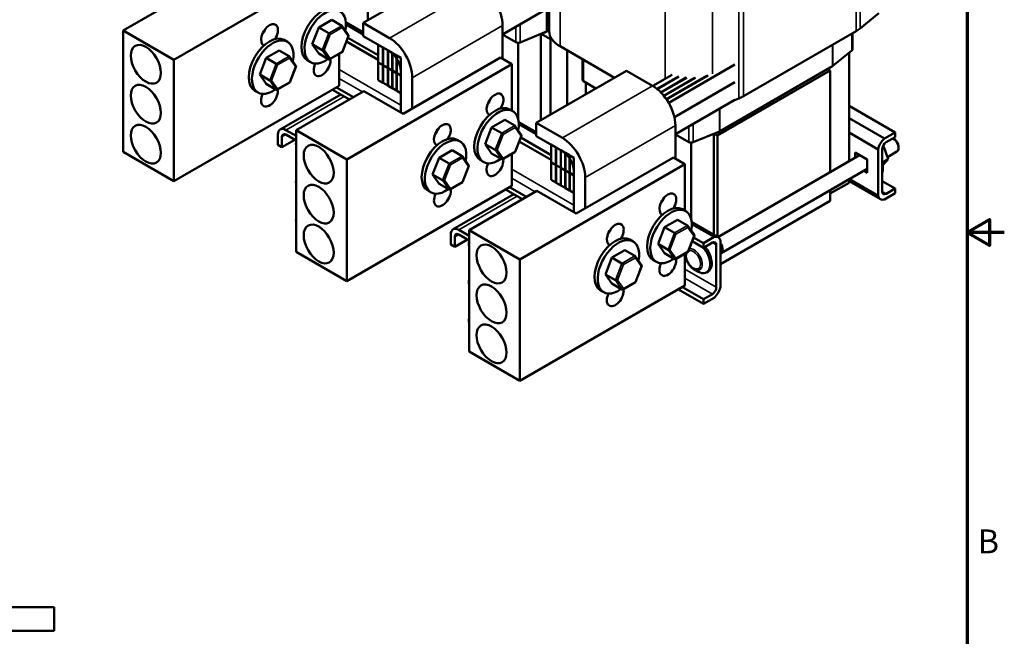
# Model space of a CAD drawing. Units: inches. Extents: x 0.05 to 2.15, y 0.02 to 1.68.
# Drawn here: x 1.49 to 2.15, y 0.58 to 0.99 of the extents above; entities that cross this region are included whole.
import ezdxf

# ---------------------------------------------------------------- set-up
doc = ezdxf.new("R2010")
doc.units = ezdxf.units.IN
doc.header["$LTSCALE"] = 0.1
doc.header["$MEASUREMENT"] = 0
doc.layers.get('0').update_dxf_attribs({"lineweight": 25})
for name, color, linetype, lineweight in [('Border (ANSI)', 7, 'Continuous', 70), ('Visible (ANSI)', 7, 'Continuous', 50), ('Visible Narrow (ANSI)', 7, 'Continuous', 35)]:
    doc.layers.add(name, color=color, linetype=linetype, lineweight=lineweight)
doc.styles.add('Note Text (ANSI)', font='tahoma.ttf')

# ---------------------------------------------------------------- blocks, each defined once
blk = doc.blocks.new('Borders Default Border')
at = {"layer": 'Border (ANSI)', "flags": 128}
for points in [[(0.75, 0.5), (0.75, 16.5), (21.25, 16.5), (21.25, 0.5), (0.75, 0.5)], [(21.5, 8.5), (21.25, 8.5), (21.4, 8.5866), (21.4, 8.4134), (21.25, 8.5)]]:
    blk.add_lwpolyline(points, dxfattribs=at)
at = {"layer": 'Border (ANSI)', "insert": (21.3212, 6.295), "char_height": 0.16, "attachment_point": 7, "style": 'Note Text (ANSI)'}
blk.add_mtext('B', dxfattribs=at)

msp = doc.modelspace()

# ---------------------------------------------------------------- linework, layer by layer
at = {"layer": 'Visible (ANSI)'}
for p, q in [((1.8442, 1.07099), (1.8442, 0.98515)), ((1.70294, 1.03007), (1.59203, 0.96604)), ((1.72239, 1.02623), (1.72239, 0.99254)), ((1.76583, 1.01762), (1.71926, 0.99074)), ((1.55795, 0.98571), (1.60352, 1.01203)), ((1.8442, 1.00117), (1.8128, 0.98304)), ((1.69808, 0.99274), (1.68933, 0.98769)), ((1.70483, 0.98884), (1.69808, 0.99274)), ((2.0657, 0.99729), (2.05308, 0.98708)), ((1.68933, 0.98769), (1.68495, 0.97642)), ((1.69608, 0.9838), (1.68933, 0.98769)), ((1.70936, 0.98246), (1.70502, 0.98866)), ((1.70756, 0.99124), (1.71926, 0.98448)), ((1.71926, 0.98305), (1.70764, 0.98976)), ((1.71926, 0.98187), (1.71926, 0.99074)), ((1.71926, 0.99074), (1.73683, 0.98059)), ((1.8128, 0.96665), (1.8128, 0.98899)), ((1.8442, 0.98596), (1.8427, 0.98509)), ((1.59203, 0.96604), (1.55795, 0.98571)), ((1.55795, 0.98571), (1.55795, 0.90407)), ((1.66608, 0.97935), (1.6682, 0.97812)), ((1.70516, 0.97126), (1.7094, 0.98216)), ((1.7293, 0.96903), (1.70888, 0.98082)), ((1.73683, 0.97172), (1.71926, 0.98187)), ((1.82179, 0.9778), (1.8128, 0.98299)), ((1.84241, 0.98495), (1.82473, 0.97766)), ((1.83856, 0.98336), (1.83856, 0.92547)), ((1.83883, 0.98347), (1.84493, 0.97995)), ((1.84072, 0.98425), (1.84108, 0.98404)), ((1.84108, 0.98404), (1.8442, 0.98584)), ((1.84108, 0.98404), (1.84108, 0.9844)), ((1.84493, 0.92915), (1.84493, 0.98172)), ((2.05045, 0.98529), (1.97469, 0.94155)), ((2.04792, 0.98383), (2.04792, 0.9729)), ((1.6917, 0.97253), (1.68495, 0.97642)), ((1.68495, 0.97642), (1.68932, 0.97019)), ((1.7293, 0.9659), (1.70789, 0.97827)), ((1.73241, 0.97428), (1.7293, 0.97607)), ((1.7293, 0.97607), (1.7293, 0.96429)), ((1.73241, 0.9625), (1.73241, 0.97428)), ((1.73572, 0.97237), (1.73261, 0.97416)), ((1.73261, 0.97416), (1.73261, 0.96238)), ((1.8234, 0.92606), (1.8234, 0.97741)), ((1.88795, 0.95399), (1.85143, 0.97508)), ((1.59203, 0.96604), (1.59203, 0.88439)), ((1.65398, 0.96728), (1.6496, 0.95601)), ((1.66273, 0.97232), (1.65398, 0.96728)), ((1.66073, 0.96339), (1.65398, 0.96728)), ((1.66947, 0.96843), (1.66273, 0.97232)), ((1.67401, 0.96205), (1.66966, 0.96825)), ((1.69607, 0.96629), (1.68932, 0.97019)), ((1.6966, 0.96631), (1.70514, 0.97123)), ((1.70294, 0.96997), (1.70294, 0.94842)), ((1.73572, 0.96058), (1.73572, 0.97237)), ((1.73865, 0.97067), (1.73593, 0.97225)), ((1.73593, 0.97225), (1.73593, 0.96047)), ((1.73865, 0.95889), (1.73865, 0.97067)), ((1.74158, 0.96898), (1.73885, 0.97056)), ((1.73885, 0.97056), (1.73885, 0.95878)), ((1.74158, 0.9572), (1.74158, 0.96898)), ((1.74451, 0.96729), (1.74178, 0.96887)), ((1.74178, 0.96887), (1.74178, 0.95708)), ((1.74451, 0.95551), (1.74451, 0.96729)), ((1.7461, 0.92971), (1.81143, 0.96744)), ((1.81143, 0.96744), (1.81911, 0.963)), ((1.85613, 0.93562), (1.85613, 0.97237)), ((1.86658, 0.96634), (1.86658, 0.95249)), ((2.0475, 0.97213), (2.03487, 0.96193)), ((2.04564, 0.97063), (2.04564, 0.89779)), ((1.66981, 0.95085), (1.67404, 0.96175)), ((1.68172, 0.96561), (1.68384, 0.96439)), ((1.81911, 0.963), (1.7082, 0.89897)), ((1.7293, 0.96429), (1.73241, 0.9625)), ((1.7294, 0.96424), (1.7293, 0.96418)), ((1.73241, 0.96238), (1.7293, 0.96418)), ((1.7293, 0.96418), (1.7293, 0.9524)), ((1.73261, 0.96261), (1.73241, 0.9625)), ((1.73261, 0.9625), (1.73241, 0.96238)), ((1.73241, 0.9506), (1.73241, 0.96238)), ((1.73261, 0.96238), (1.73572, 0.96058)), ((1.73271, 0.96232), (1.73261, 0.96226)), ((1.73572, 0.96047), (1.73261, 0.96226)), ((1.73261, 0.96226), (1.73261, 0.95048)), ((1.73593, 0.9607), (1.73572, 0.96058)), ((1.73593, 0.96058), (1.73572, 0.96047)), ((1.73572, 0.94869), (1.73572, 0.96047)), ((1.73593, 0.96047), (1.73865, 0.95889)), ((1.73603, 0.96041), (1.73593, 0.96035)), ((1.73865, 0.95878), (1.73593, 0.96035)), ((1.73593, 0.96035), (1.73593, 0.94857)), ((1.81911, 0.963), (1.81911, 0.93182)), ((1.969, 0.96276), (1.92447, 0.93705)), ((1.95725, 0.91697), (2.03301, 0.96071)), ((2.03463, 0.96176), (1.95887, 0.91802)), ((2.03139, 0.95978), (2.03301, 0.95885)), ((2.03301, 0.96071), (2.03301, 0.96083)), ((1.65635, 0.95211), (1.6496, 0.95601)), ((1.6496, 0.95601), (1.65396, 0.94978)), ((1.73885, 0.95901), (1.73865, 0.95889)), ((1.73885, 0.95889), (1.73865, 0.95878)), ((1.73865, 0.947), (1.73865, 0.95878)), ((1.73885, 0.95878), (1.74158, 0.9572)), ((1.73896, 0.95872), (1.73885, 0.95866)), ((1.74158, 0.95708), (1.73885, 0.95866)), ((1.73885, 0.95866), (1.73885, 0.94688)), ((1.74178, 0.95732), (1.74158, 0.9572)), ((1.74178, 0.9572), (1.74158, 0.95708)), ((1.74158, 0.9453), (1.74158, 0.95708)), ((1.74178, 0.95708), (1.74451, 0.95551)), ((1.74178, 0.95697), (1.74189, 0.95703)), ((1.74451, 0.95539), (1.74178, 0.95697)), ((1.74178, 0.95697), (1.74178, 0.94519)), ((1.74451, 0.93063), (1.74451, 0.95843)), ((1.74451, 0.94361), (1.74451, 0.95539)), ((1.75219, 0.95399), (1.75219, 0.93323)), ((1.89603, 0.95866), (1.83543, 0.92367)), ((1.91361, 0.94851), (1.89603, 0.95866)), ((1.92678, 0.95595), (1.91375, 0.94843)), ((1.93097, 0.95478), (1.91658, 0.94647)), ((1.93127, 0.95472), (1.91674, 0.94633)), ((1.93627, 0.95401), (1.91915, 0.94413)), ((1.93663, 0.95399), (1.91929, 0.94398)), ((1.94203, 0.95395), (1.92114, 0.94189)), ((1.94248, 0.95398), (1.92127, 0.94173)), ((1.95015, 0.95526), (1.9229, 0.93953)), ((1.95095, 0.95549), (1.92302, 0.93936)), ((1.95725, 0.91511), (2.03301, 0.95885)), ((2.03301, 0.95885), (2.03301, 0.8905)), ((1.59203, 0.88439), (1.70294, 0.94842)), ((1.66071, 0.94588), (1.65396, 0.94978)), ((1.66124, 0.9459), (1.66979, 0.95082)), ((1.71269, 0.94092), (1.70132, 0.94749)), ((1.7293, 0.9524), (1.73241, 0.9506)), ((1.73241, 0.9506), (1.73261, 0.95072)), ((1.73261, 0.95048), (1.73572, 0.94869)), ((1.73572, 0.94869), (1.73593, 0.9488)), ((1.73593, 0.94857), (1.73865, 0.947)), ((1.73865, 0.947), (1.73885, 0.94711)), ((1.73885, 0.94688), (1.74158, 0.9453)), ((1.87549, 0.9468), (1.86725, 0.95156)), ((1.86886, 0.95062), (1.86886, 0.94297)), ((1.969, 0.95098), (1.9283, 0.92748)), ((1.969, 0.95086), (1.92832, 0.92738)), ((1.64637, 0.9452), (1.64849, 0.94398)), ((1.66342, 0.91921), (1.70415, 0.94273)), ((1.67411, 0.91865), (1.71969, 0.94496)), ((1.70998, 0.93936), (1.69861, 0.94592)), ((1.71969, 0.94496), (1.7461, 0.92971)), ((1.74158, 0.9453), (1.74178, 0.94542)), ((1.74178, 0.94519), (1.74451, 0.94361)), ((1.97158, 0.94003), (1.96829, 0.93867)), ((1.969, 0.93908), (1.92897, 0.91597)), ((2.04564, 0.93499), (2.07655, 0.91715)), ((1.8176, 0.93269), (1.81973, 0.93147)), ((2.04564, 0.92677), (2.06943, 0.91303)), ((1.8055, 0.92062), (1.80112, 0.90935)), ((1.81425, 0.92567), (1.8055, 0.92062)), ((1.81225, 0.91673), (1.8055, 0.92062)), ((1.821, 0.92177), (1.81425, 0.92567)), ((1.82553, 0.91539), (1.82118, 0.9216)), ((1.82372, 0.92417), (1.83543, 0.91741)), ((1.83543, 0.91598), (1.82381, 0.92269)), ((1.83543, 0.9148), (1.83543, 0.92367)), ((1.83543, 0.92367), (1.853, 0.91352)), ((1.92897, 0.89958), (1.92897, 0.92192)), ((1.66183, 0.91571), (1.66183, 0.90889)), ((1.66454, 0.91414), (1.66454, 0.90733)), ((1.67411, 0.91487), (1.66725, 0.91883)), ((1.66725, 0.91571), (1.67411, 0.91174)), ((1.7082, 0.89897), (1.67411, 0.91865)), ((1.67411, 0.91865), (1.67411, 0.837)), ((1.82133, 0.90419), (1.82557, 0.91509)), ((1.84547, 0.90196), (1.82505, 0.91375)), ((1.853, 0.90465), (1.83543, 0.9148)), ((1.93796, 0.91073), (1.92897, 0.91592)), ((1.95858, 0.91788), (1.9409, 0.91059)), ((1.95472, 0.91629), (1.95472, 0.84853)), ((1.955, 0.9164), (1.95725, 0.91511)), ((1.95688, 0.91718), (1.95725, 0.91697)), ((1.95725, 0.91697), (1.95725, 0.91733)), ((1.95725, 0.84708), (1.95725, 0.91511)), ((2.04564, 0.91709), (2.06524, 0.90578)), ((2.06943, 0.91303), (2.07655, 0.91715)), ((2.07655, 0.91402), (2.07057, 0.91057)), ((2.07646, 0.91241), (2.07525, 0.91311)), ((2.07655, 0.91715), (2.07655, 0.91402)), ((1.66183, 0.90889), (1.66454, 0.90733)), ((1.66454, 0.90733), (1.67314, 0.9123)), ((1.78225, 0.91228), (1.78437, 0.91105)), ((1.80787, 0.90546), (1.80112, 0.90935)), ((1.80112, 0.90935), (1.80549, 0.90312)), ((1.84547, 0.89883), (1.82405, 0.9112)), ((1.84858, 0.90721), (1.84547, 0.909)), ((1.84547, 0.909), (1.84547, 0.89722)), ((1.84858, 0.89543), (1.84858, 0.90721)), ((1.85189, 0.9053), (1.84878, 0.90709)), ((1.84878, 0.90709), (1.84878, 0.89531)), ((1.93957, 0.85899), (1.93957, 0.91034)), ((2.0691, 0.90754), (2.06805, 0.90693)), ((2.0691, 0.90754), (2.06841, 0.90801)), ((2.07189, 0.89919), (2.0691, 0.90754)), ((2.07895, 0.90809), (2.07895, 0.90669)), ((1.55795, 0.90407), (1.59203, 0.88439)), ((1.77015, 0.90021), (1.76577, 0.88894)), ((1.77889, 0.90525), (1.77015, 0.90021)), ((1.77689, 0.89632), (1.77015, 0.90021)), ((1.78564, 0.90136), (1.77889, 0.90525)), ((1.79018, 0.89498), (1.78583, 0.90118)), ((1.81224, 0.89923), (1.80549, 0.90312)), ((1.81277, 0.89924), (1.82131, 0.90417)), ((1.81911, 0.9029), (1.81911, 0.88135)), ((1.85189, 0.89351), (1.85189, 0.9053)), ((1.85482, 0.9036), (1.85209, 0.90518)), ((1.85209, 0.90518), (1.85209, 0.8934)), ((1.85482, 0.89182), (1.85482, 0.9036)), ((1.85775, 0.90191), (1.85502, 0.90349)), ((1.85502, 0.90349), (1.85502, 0.89171)), ((1.85775, 0.89013), (1.85775, 0.90191)), ((1.86068, 0.90022), (1.85795, 0.9018)), ((1.85795, 0.9018), (1.85795, 0.89002)), ((1.86068, 0.88844), (1.86068, 0.90022)), ((1.86227, 0.86265), (1.9276, 0.90037)), ((1.9276, 0.90037), (1.93528, 0.89594)), ((1.95752, 0.84692), (2.0528, 0.90193)), ((2.04988, 0.90024), (2.04988, 0.90362)), ((2.04988, 0.90362), (2.05776, 0.89907)), ((2.05259, 0.90205), (2.05259, 0.9018)), ((2.06524, 0.87463), (2.06524, 0.90578)), ((2.06794, 0.90602), (2.06794, 0.87751)), ((2.07143, 0.90057), (2.07787, 0.90429)), ((1.7082, 0.89897), (1.7082, 0.81732)), ((1.78597, 0.88378), (1.79021, 0.89468)), ((1.79789, 0.89855), (1.80001, 0.89732)), ((1.93528, 0.89594), (1.82436, 0.8319)), ((1.84547, 0.89722), (1.84858, 0.89543)), ((1.84557, 0.89717), (1.84547, 0.89711)), ((1.84858, 0.89531), (1.84547, 0.89711)), ((1.84547, 0.89711), (1.84547, 0.88533)), ((1.84878, 0.89554), (1.84858, 0.89543)), ((1.84878, 0.89543), (1.84858, 0.89531)), ((1.84858, 0.88353), (1.84858, 0.89531)), ((1.84878, 0.89531), (1.85189, 0.89351)), ((1.84888, 0.89525), (1.84878, 0.89519)), ((1.85189, 0.8934), (1.84878, 0.89519)), ((1.84878, 0.89519), (1.84878, 0.88341)), ((1.85209, 0.89363), (1.85189, 0.89351)), ((1.85209, 0.89351), (1.85189, 0.8934)), ((1.85189, 0.88162), (1.85189, 0.8934)), ((1.85209, 0.8934), (1.85482, 0.89182)), ((1.85219, 0.89334), (1.85209, 0.89328)), ((1.85482, 0.89171), (1.85209, 0.89328)), ((1.85209, 0.89328), (1.85209, 0.8815)), ((1.93528, 0.89594), (1.93528, 0.86475)), ((2.05776, 0.89907), (2.05776, 0.88997)), ((2.07189, 0.89919), (2.06804, 0.89696)), ((2.06833, 0.89526), (2.07189, 0.89919)), ((1.77251, 0.88504), (1.76577, 0.88894)), ((1.76577, 0.88894), (1.77013, 0.88271)), ((1.85502, 0.89194), (1.85482, 0.89182)), ((1.85502, 0.89182), (1.85482, 0.89171)), ((1.85482, 0.87993), (1.85482, 0.89171)), ((1.85502, 0.89171), (1.85775, 0.89013)), ((1.85512, 0.89165), (1.85502, 0.89159)), ((1.85775, 0.89002), (1.85502, 0.89159)), ((1.85502, 0.89159), (1.85502, 0.87981)), ((1.85795, 0.89025), (1.85775, 0.89013)), ((1.85795, 0.89013), (1.85775, 0.89002)), ((1.85775, 0.87823), (1.85775, 0.89002)), ((1.85795, 0.89002), (1.86068, 0.88844)), ((1.85795, 0.8899), (1.85805, 0.88996)), ((1.86068, 0.88832), (1.85795, 0.8899)), ((1.85795, 0.8899), (1.85795, 0.87812)), ((1.86068, 0.86356), (1.86068, 0.89136)), ((1.86068, 0.87654), (1.86068, 0.88832)), ((1.86836, 0.88692), (1.86836, 0.86616)), ((1.95968, 0.83606), (2.05776, 0.89268)), ((2.05776, 0.88997), (2.05541, 0.89133)), ((1.7082, 0.81732), (1.81911, 0.88135)), ((1.77688, 0.87881), (1.77013, 0.88271)), ((1.77741, 0.87883), (1.78595, 0.88375)), ((1.82886, 0.87385), (1.81749, 0.88042)), ((1.84547, 0.88533), (1.84858, 0.88353)), ((1.84858, 0.88353), (1.84878, 0.88365)), ((1.84878, 0.88341), (1.85189, 0.88162)), ((1.85189, 0.88162), (1.85209, 0.88173)), ((1.85209, 0.8815), (1.85482, 0.87993)), ((1.85482, 0.87993), (1.85502, 0.88004)), ((2.03301, 0.87615), (2.04564, 0.88344)), ((2.04564, 0.88568), (2.04564, 0.88344)), ((2.06671, 0.87235), (2.04564, 0.88451)), ((2.04586, 0.88581), (2.06524, 0.87463)), ((2.06794, 0.88442), (2.07655, 0.87945)), ((1.76253, 0.87813), (1.76466, 0.87691)), ((1.77958, 0.85214), (1.82031, 0.87566)), ((1.79028, 0.85158), (1.83586, 0.87789)), ((1.82615, 0.87229), (1.81478, 0.87885)), ((1.83586, 0.87789), (1.86227, 0.86265)), ((1.85502, 0.87981), (1.85775, 0.87823)), ((1.85775, 0.87823), (1.85795, 0.87835)), ((1.85795, 0.87812), (1.86068, 0.87654)), ((2.03301, 0.87839), (2.03301, 0.87136)), ((2.07655, 0.87632), (2.06943, 0.87221)), ((2.07057, 0.876), (2.07655, 0.87945)), ((2.07655, 0.87945), (2.07655, 0.87632)), ((2.03301, 0.87136), (1.95917, 0.82873)), ((1.93377, 0.86562), (1.93589, 0.8644)), ((1.92167, 0.85356), (1.91729, 0.84228)), ((1.93042, 0.8586), (1.92167, 0.85356)), ((1.92842, 0.84966), (1.92167, 0.85356)), ((1.93716, 0.8547), (1.93042, 0.8586)), ((1.9417, 0.84833), (1.93735, 0.85453)), ((1.93989, 0.8571), (1.95769, 0.84682)), ((1.95498, 0.84696), (1.93997, 0.85562)), ((1.778, 0.84864), (1.778, 0.84182)), ((1.78071, 0.84707), (1.78071, 0.84026)), ((1.79028, 0.8478), (1.78341, 0.85176)), ((1.78341, 0.84864), (1.79028, 0.84467)), ((1.82436, 0.8319), (1.79028, 0.85158)), ((1.79028, 0.85158), (1.79028, 0.76993)), ((1.9375, 0.83712), (1.94173, 0.84802)), ((1.94786, 0.84285), (1.95498, 0.84696)), ((1.778, 0.84182), (1.78071, 0.84026)), ((1.78071, 0.84026), (1.78931, 0.84523)), ((1.89842, 0.84521), (1.90054, 0.84399)), ((1.92404, 0.83839), (1.91729, 0.84228)), ((1.91729, 0.84228), (1.92166, 0.83605)), ((1.94786, 0.83972), (1.94022, 0.84413)), ((1.94786, 0.84285), (1.94121, 0.84668)), ((1.95384, 0.84317), (1.94786, 0.83972)), ((1.94786, 0.83972), (1.94786, 0.84285)), ((1.95646, 0.81315), (1.95646, 0.84166)), ((1.95917, 0.84454), (1.95917, 0.81339)), ((1.67411, 0.837), (1.7082, 0.81732)), ((1.89506, 0.83819), (1.88631, 0.83314)), ((1.90181, 0.83429), (1.89506, 0.83819)), ((1.90634, 0.82791), (1.902, 0.83411)), ((1.9284, 0.83216), (1.92166, 0.83605)), ((1.92893, 0.83217), (1.93748, 0.8371)), ((1.93528, 0.83583), (1.93528, 0.81429)), ((1.93577, 0.83509), (1.93577, 0.83611)), ((1.95942, 0.83651), (1.95917, 0.83637)), ((1.82436, 0.8319), (1.82436, 0.75025)), ((1.88631, 0.83314), (1.88193, 0.82187)), ((1.89306, 0.82925), (1.88631, 0.83314)), ((1.90214, 0.81671), (1.90638, 0.82761)), ((1.91406, 0.83148), (1.91618, 0.83025)), ((1.88868, 0.81797), (1.88193, 0.82187)), ((1.88193, 0.82187), (1.8863, 0.81564)), ((1.94141, 0.82532), (1.94409, 0.82378)), ((1.95098, 0.82378), (1.94997, 0.8232)), ((1.82436, 0.75025), (1.93528, 0.81429)), ((1.89305, 0.81174), (1.8863, 0.81564)), ((1.89358, 0.81176), (1.90212, 0.81668)), ((1.8787, 0.81106), (1.88082, 0.80984)), ((1.94786, 0.80202), (1.93095, 0.81178)), ((1.94786, 0.80515), (1.93365, 0.81335)), ((1.94786, 0.80515), (1.95384, 0.8086)), ((1.95498, 0.80613), (1.94786, 0.80202)), ((1.94786, 0.80202), (1.94786, 0.80515)), ((1.79028, 0.76993), (1.82436, 0.75025)), ((1.51161, 0.59835), (1.45625, 0.59835)), ((1.51161, 0.59835), (1.51161, 0.59069)), ((1.51161, 0.59069), (1.51161, 0.58235)), ((1.21889, 0.58235), (1.51161, 0.58235))]:
    msp.add_line(p, q, dxfattribs=at)
for centre, major_axis, ratio, start_param, end_param in [((1.79744, 0.99785), (-0.01086, 0.01881), 0.57735, 3.926991, 5.497787), ((1.69158, 0.98269), (-0.00986, -0.01707), 0.57735, 3.141593, 6.283185), ((1.6937, 0.98146), (-0.00986, -0.01707), 0.57735, 2.117812, 7.202566), ((1.65622, 0.98269), (-0.004, -0.00693), 0.57735, 1.50682, 6.347162), ((1.64855, 0.98712), (0.004, 0.00693), 0.57735, 4.427329, 4.997448), ((1.70448, 0.98794), (-0.000212, -0.000956), 0.69797, 1.354279, 2.925076), ((2.03301, 0.99536), (-0.02466, 0), 0.57735, 2.356194, 2.521343), ((1.65622, 0.96228), (-0.00986, -0.01707), 0.57735, 3.141593, 6.283185), ((1.65835, 0.96105), (-0.00986, -0.01707), 0.57735, 2.117812, 7.202566), ((1.69643, 0.9833), (-0.000688, 0.00059), 0.219087, 3.850411, 5.421208), ((1.7085, 0.98221), (-0.000924, -0.000112), 0.565331, 2.216257, 3.435125), ((1.73683, 0.96286), (0.01086, -0.01881), 0.57735, 0.785398, 2.356194), ((1.84108, 0.98602), (-0.00229, 0), 0.57735, 2.191046, 2.356194), ((1.86886, 0.98515), (-0.02466, 0), 0.57735, 0, 0.785398), ((1.56542, 0.9807), (-0.00536, -0.00928), 0.57735, 5.334306, 5.661268), ((1.8234, 0.97873), (-0.00229, 0), 0.57735, 0.785398, 2.191046), ((2.04564, 0.9729), (0.00229, 0), 0.57735, 5.662936, 6.283185), ((1.66912, 0.96753), (-0.000212, -0.000956), 0.69797, 1.354279, 2.925076), ((1.69158, 0.96228), (-0.004, -0.00693), 0.57735, 4.868576, 8.814321), ((1.6924, 0.97293), (-0.000924, -0.000112), 0.565331, 0.645461, 2.216257), ((1.69642, 0.9672), (-0.000212, -0.000956), 0.69797, 6.066668, 7.637465), ((1.70447, 0.97183), (-0.000688, 0.00059), 0.219087, 3.064577, 3.850411), ((1.73683, 0.96286), (-0.00543, 0.0094), 0.57735, 3.926991, 5.497787), ((1.66108, 0.96289), (-0.000688, 0.00059), 0.219087, 3.850411, 5.421208), ((1.67314, 0.96179), (-0.000924, -0.000112), 0.565331, 2.216257, 3.435125), ((1.6839, 0.96671), (0.004, 0.00693), 0.57735, 4.427329, 4.574468), ((2.03301, 0.9627), (-0.00229, 0), 0.57735, 2.356194, 2.521343), ((1.56542, 0.95514), (-0.00536, -0.00928), 0.57735, 5.334306, 5.661268), ((1.65622, 0.94186), (-0.004, -0.00693), 0.57735, 4.868576, 8.814321), ((1.65705, 0.95252), (-0.000924, -0.000112), 0.565331, 0.645461, 2.216257), ((1.66106, 0.94678), (-0.000212, -0.000956), 0.69797, 6.066668, 7.637465), ((1.66911, 0.95142), (-0.000688, 0.00059), 0.219087, 3.064577, 3.850411), ((1.86886, 0.95249), (-0.00229, 0), 0.57735, 0, 0.785398), ((1.91361, 0.93078), (-0.01086, 0.01881), 0.57735, 3.926991, 5.497787), ((1.64855, 0.9463), (0.004, 0.00693), 0.57735, 4.427329, 4.574468), ((1.80775, 0.93603), (-0.004, -0.00693), 0.57735, 1.50682, 6.347162), ((1.80007, 0.94046), (0.004, 0.00693), 0.57735, 4.427329, 4.997448), ((1.95725, 0.95161), (-0.02466, 0), 0.57735, 2.191046, 2.356194), ((1.80775, 0.91562), (-0.00986, -0.01707), 0.57735, 3.141593, 6.283185), ((1.56542, 0.92938), (-0.00536, -0.00928), 0.57735, 5.334306, 5.661268), ((1.80987, 0.91439), (-0.00986, -0.01707), 0.57735, 2.117812, 7.202566), ((1.66725, 0.91258), (-0.00383, 0.00663), 0.57735, 5.497787, 7.068583), ((1.77239, 0.91562), (-0.004, -0.00693), 0.57735, 1.50682, 6.347162), ((1.76471, 0.92005), (0.004, 0.00693), 0.57735, 4.427329, 4.997448), ((1.82065, 0.92087), (-0.000212, -0.000956), 0.69797, 1.354279, 2.925076), ((1.66725, 0.91258), (-0.00191, 0.00332), 0.57735, 5.497787, 7.068583), ((1.77239, 0.89521), (-0.00986, -0.01707), 0.57735, 3.141593, 6.283185), ((1.8126, 0.91623), (-0.000688, 0.00059), 0.219087, 3.850411, 5.421208), ((1.82466, 0.91514), (-0.000924, -0.000112), 0.565331, 2.216257, 3.435125), ((1.853, 0.89579), (0.01086, -0.01881), 0.57735, 0.785398, 2.356194), ((1.95725, 0.91895), (-0.00229, 0), 0.57735, 2.191046, 2.356194), ((2.07525, 0.90883), (0.00262, -0.00454), 0.57735, 0, 2.393113), ((1.68159, 0.91363), (-0.00536, -0.00928), 0.57735, 5.334306, 5.661268), ((1.77451, 0.89398), (-0.00986, -0.01707), 0.57735, 2.117812, 7.202566), ((1.93957, 0.91166), (-0.00229, 0), 0.57735, 0.785398, 2.191046), ((2.07057, 0.90754), (0.00386, 0.00668), 0.57735, 0.996609, 2.144984), ((2.07057, 0.90754), (-0.00186, -0.00322), 0.57735, 3.926991, 5.497787), ((2.07646, 0.90953), (-0.00176, 0.00306), 0.57735, 3.926991, 5.497787), ((1.78529, 0.90046), (-0.000212, -0.000956), 0.69797, 1.354279, 2.925076), ((1.80857, 0.90586), (-0.000924, -0.000112), 0.565331, 0.645461, 2.216257), ((1.82063, 0.90477), (-0.000688, 0.00059), 0.219087, 3.064577, 3.850411), ((1.853, 0.89579), (-0.00543, 0.0094), 0.57735, 3.926991, 5.497787), ((1.77724, 0.89582), (-0.000688, 0.00059), 0.219087, 3.850411, 5.421208), ((1.78931, 0.89472), (-0.000924, -0.000112), 0.565331, 2.216257, 3.435125), ((1.80775, 0.89521), (-0.004, -0.00693), 0.57735, 4.868576, 8.814321), ((1.80007, 0.89964), (0.004, 0.00693), 0.57735, 4.427329, 4.574468), ((1.81259, 0.90013), (-0.000212, -0.000956), 0.69797, 6.066668, 7.637465), ((2.05827, 0.89936), (-0.00719, 0.01246), 0.57735, 3.613752, 4.240229), ((1.68159, 0.88807), (-0.00536, -0.00928), 0.57735, 5.334306, 5.661268), ((1.77321, 0.88545), (-0.000924, -0.000112), 0.565331, 0.645461, 2.216257), ((1.78528, 0.88435), (-0.000688, 0.00059), 0.219087, 3.064577, 3.850411), ((1.77239, 0.87479), (-0.004, -0.00693), 0.57735, 4.868576, 8.814321), ((1.76471, 0.87923), (0.004, 0.00693), 0.57735, 4.427329, 4.574468), ((1.77723, 0.87971), (-0.000212, -0.000956), 0.69797, 6.066668, 7.637465), ((1.92391, 0.86896), (-0.004, -0.00693), 0.57735, 1.50682, 6.347162), ((2.07057, 0.87903), (-0.00386, -0.00668), 0.57735, 5.708998, 6.857373), ((2.07057, 0.87903), (-0.00186, -0.00322), 0.57735, 5.497787, 7.068583), ((1.92391, 0.84855), (-0.00986, -0.01707), 0.57735, 3.141593, 6.283185), ((1.91624, 0.87339), (0.004, 0.00693), 0.57735, 4.427329, 4.997448), ((1.92604, 0.84732), (-0.00986, -0.01707), 0.57735, 2.117812, 7.202566), ((1.68159, 0.86231), (-0.00536, -0.00928), 0.57735, 5.334306, 5.661268), ((1.88856, 0.84855), (-0.004, -0.00693), 0.57735, 1.50682, 6.347162), ((1.93681, 0.8538), (-0.000212, -0.000956), 0.69797, 1.354279, 2.925076), ((1.78341, 0.84551), (-0.00383, 0.00663), 0.57735, 5.497787, 7.068583), ((1.78341, 0.84551), (-0.00191, 0.00332), 0.57735, 5.497787, 7.068583), ((1.88856, 0.82814), (-0.00986, -0.01707), 0.57735, 3.141593, 6.283185), ((1.88088, 0.85298), (0.004, 0.00693), 0.57735, 4.427329, 4.997448), ((1.92877, 0.84916), (-0.000688, 0.00059), 0.219087, 3.850411, 5.421208), ((1.94083, 0.84807), (-0.000924, -0.000112), 0.565331, 2.216257, 3.435125), ((1.95384, 0.84014), (0.00386, 0.00668), 0.57735, 5.708998, 6.857373), ((1.79776, 0.84656), (-0.00536, -0.00928), 0.57735, 5.334306, 5.661268), ((1.89068, 0.82691), (-0.00986, -0.01707), 0.57735, 2.117812, 7.202566), ((1.94409, 0.83338), (-0.00588, 0.01018), 0.57735, 5.977779, 5.982451), ((1.9451, 0.83396), (0.00588, -0.01018), 0.57735, 0, 1.88255), ((1.95384, 0.84014), (0.00186, 0.00322), 0.57735, 5.497787, 7.068583), ((1.95706, 0.8406), (0.00262, -0.00454), 0.57735, 6.103663, 8.033504), ((1.95706, 0.8406), (0.00236, -0.00408), 0.57735, 0, 1.670342), ((1.90146, 0.83339), (-0.000212, -0.000956), 0.69797, 1.354279, 2.925076), ((1.92474, 0.83879), (-0.000924, -0.000112), 0.565331, 0.645461, 2.216257), ((1.9368, 0.8377), (-0.000688, 0.00059), 0.219087, 3.064577, 3.850411), ((1.94409, 0.83338), (0.00588, -0.01018), 0.57735, 5.497787, 8.165735), ((1.89341, 0.82875), (-0.000688, 0.00059), 0.219087, 3.850411, 5.421208), ((1.90548, 0.82765), (-0.000924, -0.000112), 0.565331, 2.216257, 3.435125), ((1.92391, 0.82814), (-0.004, -0.00693), 0.57735, 4.868576, 8.814321), ((1.91624, 0.83257), (0.004, 0.00693), 0.57735, 4.427329, 4.574468), ((1.92875, 0.83306), (-0.000212, -0.000956), 0.69797, 6.066668, 7.637465), ((1.79776, 0.821), (-0.00536, -0.00928), 0.57735, 5.334306, 5.661268), ((1.88938, 0.81838), (-0.000924, -0.000112), 0.565331, 0.645461, 2.216257), ((1.90145, 0.81728), (-0.000688, 0.00059), 0.219087, 3.064577, 3.850411), ((1.88856, 0.80772), (-0.004, -0.00693), 0.57735, 4.868576, 8.814321), ((1.88088, 0.81216), (0.004, 0.00693), 0.57735, 4.427329, 4.574468), ((1.8934, 0.81265), (-0.000212, -0.000956), 0.69797, 6.066668, 7.637465), ((1.95384, 0.81163), (0.00186, 0.00322), 0.57735, 3.926991, 5.497787), ((1.95384, 0.81163), (-0.00386, -0.00668), 0.57735, 0.996609, 2.144984), ((1.79776, 0.79524), (-0.00536, -0.00928), 0.57735, 5.334306, 5.661268)]:
    msp.add_ellipse(centre, major_axis=major_axis, ratio=ratio, start_param=start_param, end_param=end_param, dxfattribs=at)
for centre in [(1.5731, 0.96297), (1.5731, 0.93614), (1.5731, 0.90931), (1.68927, 0.8959), (1.68927, 0.86907), (1.68927, 0.84224), (1.80543, 0.82883), (1.80543, 0.802), (1.80543, 0.77518)]:
    msp.add_ellipse(centre, major_axis=(-0.00714, 0.01237), ratio=0.57735, dxfattribs=at)
msp.add_open_spline([(1.94141, 0.82532), (1.94078, 0.82569), (1.94017, 0.82615), (1.93905, 0.82723), (1.93852, 0.82784), (1.93759, 0.82916), (1.93718, 0.82987), (1.93651, 0.83133), (1.93624, 0.83209), (1.93587, 0.8336), (1.93577, 0.83436), (1.93577, 0.83509)], degree=3, knots=[1.570796, 1.570796, 1.570796, 1.570796, 1.884956, 1.884956, 2.199115, 2.199115, 2.513274, 2.513274, 2.827433, 2.827433, 3.141593, 3.141593, 3.141593, 3.141593], dxfattribs=at)
at = {"layer": 'Visible Narrow (ANSI)'}
for p, q in [((2.05308, 1.10606), (2.05308, 0.98708)), ((2.05045, 1.10426), (2.05045, 0.98529)), ((1.85143, 1.09406), (1.85143, 0.97508)), ((1.97158, 1.05901), (1.97158, 0.94003)), ((1.97469, 1.06052), (1.97469, 0.94155)), ((1.92214, 1.05323), (1.92214, 0.95327)), ((1.9539, 1.05172), (1.9539, 0.95654)), ((1.73683, 0.98059), (1.79744, 1.01558)), ((1.84241, 1.00013), (1.84241, 0.98495)), ((1.8427, 1.0003), (1.8427, 0.98509)), ((1.70483, 0.98884), (1.69608, 0.9838)), ((1.69704, 0.98295), (1.70509, 0.98759)), ((1.70509, 0.98759), (1.7091, 0.98186)), ((1.75219, 0.95399), (1.8128, 0.98899)), ((1.82179, 0.98823), (1.82179, 0.9778)), ((1.82473, 0.98993), (1.82473, 0.97766)), ((1.69608, 0.9838), (1.6917, 0.97253)), ((1.69301, 0.97258), (1.69704, 0.98295)), ((1.7091, 0.98186), (1.70507, 0.97148)), ((2.0475, 0.98359), (2.0475, 0.97213)), ((2.03463, 0.97616), (2.03463, 0.96176)), ((2.03487, 0.9763), (2.03487, 0.96193)), ((1.66947, 0.96843), (1.66073, 0.96339)), ((1.66168, 0.96254), (1.66973, 0.96718)), ((1.66973, 0.96718), (1.67375, 0.96144)), ((1.6917, 0.97253), (1.69607, 0.96629)), ((1.69702, 0.96685), (1.69301, 0.97258)), ((1.70507, 0.97148), (1.69702, 0.96685)), ((1.66073, 0.96339), (1.65635, 0.95211)), ((1.65765, 0.95217), (1.66168, 0.96254)), ((1.67375, 0.96144), (1.66972, 0.95107)), ((1.70294, 0.95952), (1.74451, 0.93552)), ((1.86725, 0.96595), (1.86725, 0.95156)), ((1.71867, 0.94437), (1.70294, 0.95345)), ((1.65635, 0.95211), (1.66071, 0.94588)), ((1.66167, 0.94643), (1.65765, 0.95217)), ((1.66972, 0.95107), (1.66167, 0.94643)), ((1.853, 0.91352), (1.91361, 0.94851)), ((1.66725, 0.91883), (1.70639, 0.94143)), ((1.95858, 0.93307), (1.95858, 0.91788)), ((1.95887, 0.93323), (1.95887, 0.91802)), ((1.821, 0.92177), (1.81225, 0.91673)), ((1.8132, 0.91588), (1.82125, 0.92052)), ((1.82125, 0.92052), (1.82527, 0.91479)), ((1.86836, 0.88692), (1.92897, 0.92192)), ((1.93796, 0.92116), (1.93796, 0.91073)), ((1.9409, 0.92286), (1.9409, 0.91059)), ((1.66454, 0.91414), (1.66725, 0.91571)), ((1.81225, 0.91673), (1.80787, 0.90546)), ((1.80917, 0.90551), (1.8132, 0.91588)), ((1.82527, 0.91479), (1.82124, 0.90442)), ((1.78564, 0.90136), (1.77689, 0.89632)), ((1.77785, 0.89547), (1.7859, 0.90011)), ((1.7859, 0.90011), (1.78992, 0.89437)), ((1.80787, 0.90546), (1.81224, 0.89923)), ((1.81319, 0.89978), (1.80917, 0.90551)), ((1.82124, 0.90442), (1.81319, 0.89978)), ((1.77689, 0.89632), (1.77251, 0.88504)), ((1.77382, 0.8851), (1.77785, 0.89547)), ((1.78992, 0.89437), (1.78589, 0.884)), ((1.81911, 0.89245), (1.86068, 0.86845)), ((1.77251, 0.88504), (1.77688, 0.87881)), ((1.77784, 0.87936), (1.77382, 0.8851)), ((1.78589, 0.884), (1.77784, 0.87936)), ((1.83484, 0.8773), (1.81911, 0.88638)), ((1.78341, 0.85176), (1.82256, 0.87436)), ((2.06794, 0.87751), (2.07057, 0.876)), ((1.93716, 0.8547), (1.92842, 0.84966)), ((1.78071, 0.84707), (1.78341, 0.84864)), ((1.92842, 0.84966), (1.92404, 0.83839)), ((1.92534, 0.83844), (1.92937, 0.84881)), ((1.92937, 0.84881), (1.93742, 0.85345)), ((1.94144, 0.84772), (1.93741, 0.83735)), ((1.93742, 0.85345), (1.94144, 0.84772)), ((1.95646, 0.84166), (1.95384, 0.84317)), ((1.90181, 0.83429), (1.89306, 0.82925)), ((1.92404, 0.83839), (1.9284, 0.83216)), ((1.92936, 0.83271), (1.92534, 0.83844)), ((1.93741, 0.83735), (1.92936, 0.83271)), ((1.89306, 0.82925), (1.88868, 0.81797)), ((1.88999, 0.81803), (1.89402, 0.8284)), ((1.89402, 0.8284), (1.90206, 0.83304)), ((1.90608, 0.8273), (1.90205, 0.81693)), ((1.90206, 0.83304), (1.90608, 0.8273)), ((1.93528, 0.82538), (1.95646, 0.81315)), ((1.88868, 0.81797), (1.89305, 0.81174)), ((1.894, 0.8123), (1.88999, 0.81803)), ((1.90205, 0.81693), (1.894, 0.8123)), ((1.95384, 0.8086), (1.93528, 0.81931))]:
    msp.add_line(p, q, dxfattribs=at)
for centre, major_axis, start_param, end_param in [((1.94106, 0.83163), (-0.00338, 0.00586), 0.265832, 6.297338), ((1.94141, 0.83184), (0.00399, -0.00691), 3.753937, 3.926991), ((1.94141, 0.83184), (0.00399, -0.00691), 5.497787, 9.235228)]:
    msp.add_ellipse(centre, major_axis=major_axis, ratio=0.57735, start_param=start_param, end_param=end_param, dxfattribs=at)

# ---------------------------------------------------------------- block references
at = {"xscale": 0.1, "yscale": 0.1, "zscale": 0.1}
msp.add_blockref('Borders Default Border', (0, 0), dxfattribs=at)

doc.saveas('drawing.dxf')
